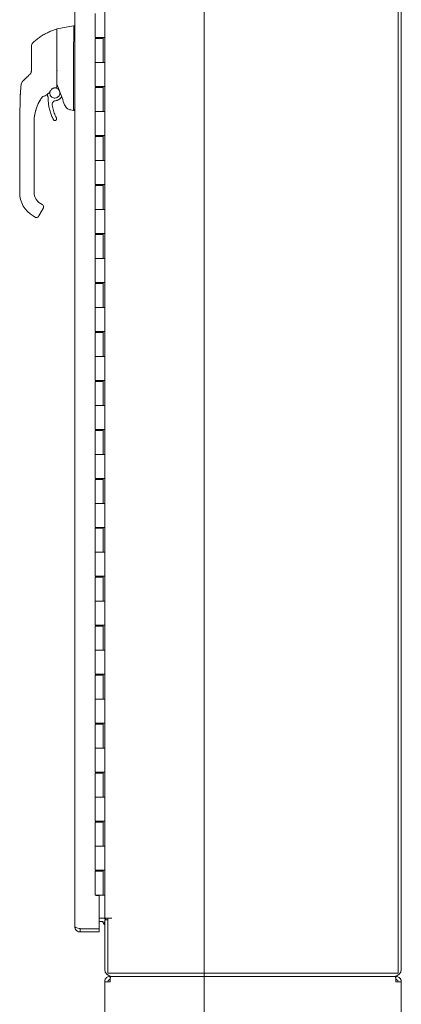
# Model space of a CAD drawing. Units: inches. Extents: x 12 to 409, y 8 to 256.
# Drawn here: x 202 to 217, y 117 to 158 of the extents above; entities that cross this region are included whole.
import ezdxf

# ---------------------------------------------------------------- set-up
doc = ezdxf.new("R2010")
doc.units = ezdxf.units.IN
doc.header["$LTSCALE"] = 25
doc.header["$MEASUREMENT"] = 0
doc.layers.add('Section Line (ANSI)', color=7, linetype='Continuous', lineweight=5)
doc.layers.add('Visible (ANSI)', color=7, linetype='Continuous', lineweight=5)

# ---------------------------------------------------------------- blocks, each defined once
blk = doc.blocks.new('2dTransSection0')
at = {"layer": 'Section Line (ANSI)', "linetype": 'Continuous'}
blk.add_line((8.3622, 7.8662), (8.3622, 4.1812), dxfattribs=at)

msp = doc.modelspace()

# ---------------------------------------------------------------- linework, layer by layer
at = {"layer": 'Visible (ANSI)'}
for p, q in [((216.98276, 118.66411), (216.98276, 192.52111)), ((217.11676, 192.36486), (217.11676, 118.82036)), ((203.76559, 120.57036), (203.76559, 191.11486)), ((204.99176, 120.90511), (204.99176, 190.28011)), ((204.60326, 156.86261), (204.60326, 157.84261)), ((203.03724, 157.1957), (203.03724, 156.8167)), ((203.05351, 157.21509), (203.72093, 157.33277)), ((203.72117, 157.33277), (203.72093, 157.33277)), ((203.76559, 157.33277), (203.72117, 157.33277)), ((203.03724, 156.49079), (203.03724, 156.79994)), ((204.92022, 156.86261), (204.60326, 156.86261)), ((204.60326, 156.82261), (204.92876, 156.82261)), ((204.60326, 155.84261), (204.60326, 156.82261)), ((204.61957, 156.82261), (204.61957, 156.86261)), ((204.67226, 156.82261), (204.67226, 156.86261)), ((204.85976, 156.82261), (204.85976, 156.86261)), ((204.92022, 156.86261), (204.99097, 156.86261)), ((204.92276, 156.82261), (204.92276, 156.86261)), ((204.92876, 155.84261), (204.92876, 156.82261)), ((204.92884, 156.86261), (204.92884, 155.84261)), ((204.99157, 156.86261), (204.99097, 156.86261)), ((204.99157, 156.86261), (204.99157, 155.84261)), ((201.99393, 156.49971), (201.99393, 155.88655)), ((203.03724, 155.58713), (203.03724, 156.49079)), ((203.72093, 155.57082), (203.72093, 156.63488)), ((201.99393, 155.88655), (201.99393, 155.49674)), ((203.02447, 155.71769), (203.02447, 155.71769)), ((203.03724, 154.8294), (203.03724, 155.58713)), ((204.60326, 155.84261), (204.92022, 155.84261)), ((204.60326, 154.86261), (204.60326, 155.84261)), ((204.92022, 155.84261), (204.60326, 155.84261)), ((204.99097, 155.84261), (204.92022, 155.84261)), ((204.99097, 155.84261), (204.99157, 155.84261)), ((203.72093, 153.93588), (203.72093, 155.34027)), ((202.87189, 154.78431), (202.87188, 154.7843)), ((204.92022, 154.86261), (204.60326, 154.86261)), ((204.60326, 154.82261), (204.92876, 154.82261)), ((204.60326, 153.84261), (204.60326, 154.82261)), ((204.61957, 154.82261), (204.61957, 154.86261)), ((204.67226, 154.82261), (204.67226, 154.86261)), ((204.85976, 154.82261), (204.85976, 154.86261)), ((204.92022, 154.86261), (204.99097, 154.86261)), ((204.92276, 154.82261), (204.92276, 154.86261)), ((204.92876, 153.84261), (204.92876, 154.82261)), ((204.92884, 154.86261), (204.92884, 153.84261)), ((204.99157, 154.86261), (204.99097, 154.86261)), ((204.99157, 154.86261), (204.99157, 153.84261)), ((201.54056, 154.44476), (201.54057, 154.44577)), ((202.63385, 154.68627), (202.63385, 154.68628)), ((203.23572, 154.44105), (203.19419, 154.39162)), ((203.60776, 153.90391), (203.59341, 153.90644)), ((203.60776, 153.90391), (203.72093, 153.88395)), ((203.72093, 153.88395), (203.72201, 153.88395)), ((203.76559, 153.88395), (203.72201, 153.88395)), ((204.60326, 153.84261), (204.92022, 153.84261)), ((204.60326, 152.86261), (204.60326, 153.84261)), ((204.92022, 153.84261), (204.60326, 153.84261)), ((204.99097, 153.84261), (204.92022, 153.84261)), ((204.99097, 153.84261), (204.99157, 153.84261)), ((201.51668, 152.49848), (201.51668, 153.42455)), ((202.10723, 153.36462), (202.10723, 153.42455)), ((202.10723, 152.75438), (202.10723, 153.36462)), ((202.11022, 153.52438), (202.11021, 153.52456)), ((203.02895, 153.54269), (203.02895, 153.54294)), ((202.10723, 152.65596), (202.10723, 152.75438)), ((204.92022, 152.86261), (204.60326, 152.86261)), ((204.60326, 152.82261), (204.92876, 152.82261)), ((204.60326, 151.84261), (204.60326, 152.82261)), ((204.61957, 152.82261), (204.61957, 152.86261)), ((204.67226, 152.82261), (204.67226, 152.86261)), ((204.85976, 152.82261), (204.85976, 152.86261)), ((204.92022, 152.86261), (204.99097, 152.86261)), ((204.92276, 152.82261), (204.92276, 152.86261)), ((204.92876, 151.84261), (204.92876, 152.82261)), ((204.92884, 152.86261), (204.92884, 151.84261)), ((204.99157, 152.86261), (204.99097, 152.86261)), ((204.99157, 152.86261), (204.99157, 151.84261)), ((201.51668, 152.49848), (201.51668, 150.52998)), ((202.10723, 152.49848), (202.10723, 152.65596)), ((202.10723, 152.04572), (202.10723, 152.49848)), ((202.10723, 152.04572), (202.10723, 151.9473)), ((202.10723, 151.33706), (202.10723, 151.9473)), ((204.60326, 151.84261), (204.92022, 151.84261)), ((204.60326, 150.86261), (204.60326, 151.84261)), ((204.92022, 151.84261), (204.60326, 151.84261)), ((204.99097, 151.84261), (204.92022, 151.84261)), ((204.99097, 151.84261), (204.99157, 151.84261)), ((202.10723, 151.33706), (202.10723, 151.23864)), ((202.10723, 150.6284), (202.10723, 151.23864)), ((204.92022, 150.86261), (204.60326, 150.86261)), ((204.60326, 150.82261), (204.92876, 150.82261)), ((204.60326, 149.84261), (204.60326, 150.82261)), ((204.61957, 150.82261), (204.61957, 150.86261)), ((204.67226, 150.82261), (204.67226, 150.86261)), ((204.85976, 150.82261), (204.85976, 150.86261)), ((204.92022, 150.86261), (204.99097, 150.86261)), ((204.92276, 150.82261), (204.92276, 150.86261)), ((204.92876, 149.84261), (204.92876, 150.82261)), ((204.92884, 150.86261), (204.92884, 149.84261)), ((204.99157, 150.86261), (204.99097, 150.86261)), ((204.99157, 150.86261), (204.99157, 149.84261)), ((201.51668, 150.52998), (201.51668, 150.52927)), ((202.10723, 150.6284), (202.10723, 150.52998)), ((202.36313, 150.08674), (202.43138, 150.04733)), ((202.06786, 149.5746), (202.17015, 149.51555)), ((202.47456, 149.88527), (202.29739, 149.57841)), ((202.3657, 149.69747), (202.47456, 149.88602)), ((202.47456, 149.88566), (202.3657, 149.69711)), ((204.60326, 149.84261), (204.92022, 149.84261)), ((204.60326, 148.86261), (204.60326, 149.84261)), ((204.92022, 149.84261), (204.60326, 149.84261)), ((204.99097, 149.84261), (204.92022, 149.84261)), ((204.99097, 149.84261), (204.99157, 149.84261)), ((204.92022, 148.86261), (204.60326, 148.86261)), ((204.60326, 148.82261), (204.92876, 148.82261)), ((204.60326, 147.84261), (204.60326, 148.82261)), ((204.61957, 148.82261), (204.61957, 148.86261)), ((204.67226, 148.82261), (204.67226, 148.86261)), ((204.85976, 148.82261), (204.85976, 148.86261)), ((204.92022, 148.86261), (204.99097, 148.86261)), ((204.92276, 148.82261), (204.92276, 148.86261)), ((204.92876, 147.84261), (204.92876, 148.82261)), ((204.92884, 148.86261), (204.92884, 147.84261)), ((204.99157, 148.86261), (204.99097, 148.86261)), ((204.99157, 148.86261), (204.99157, 147.84261)), ((204.60326, 147.84261), (204.92022, 147.84261)), ((204.60326, 146.86261), (204.60326, 147.84261)), ((204.92022, 147.84261), (204.60326, 147.84261)), ((204.99097, 147.84261), (204.92022, 147.84261)), ((204.99097, 147.84261), (204.99157, 147.84261)), ((204.92022, 146.86261), (204.60326, 146.86261)), ((204.60326, 146.82261), (204.92876, 146.82261)), ((204.60326, 145.84261), (204.60326, 146.82261)), ((204.61957, 146.82261), (204.61957, 146.86261)), ((204.67226, 146.82261), (204.67226, 146.86261)), ((204.85976, 146.82261), (204.85976, 146.86261)), ((204.92022, 146.86261), (204.99097, 146.86261)), ((204.92276, 146.82261), (204.92276, 146.86261)), ((204.92876, 145.84261), (204.92876, 146.82261)), ((204.92884, 146.86261), (204.92884, 145.84261)), ((204.99157, 146.86261), (204.99097, 146.86261)), ((204.99157, 146.86261), (204.99157, 145.84261)), ((204.60326, 145.84261), (204.92022, 145.84261)), ((204.60326, 144.86261), (204.60326, 145.84261)), ((204.92022, 145.84261), (204.60326, 145.84261)), ((204.99097, 145.84261), (204.92022, 145.84261)), ((204.99097, 145.84261), (204.99157, 145.84261)), ((204.92022, 144.86261), (204.60326, 144.86261)), ((204.60326, 144.82261), (204.92876, 144.82261)), ((204.60326, 143.84261), (204.60326, 144.82261)), ((204.61957, 144.82261), (204.61957, 144.86261)), ((204.67226, 144.82261), (204.67226, 144.86261)), ((204.85976, 144.82261), (204.85976, 144.86261)), ((204.92022, 144.86261), (204.99097, 144.86261)), ((204.92276, 144.82261), (204.92276, 144.86261)), ((204.92876, 143.84261), (204.92876, 144.82261)), ((204.92884, 144.86261), (204.92884, 143.84261)), ((204.99157, 144.86261), (204.99097, 144.86261)), ((204.99157, 144.86261), (204.99157, 143.84261)), ((204.60326, 143.84261), (204.92022, 143.84261)), ((204.60326, 142.86261), (204.60326, 143.84261)), ((204.92022, 143.84261), (204.60326, 143.84261)), ((204.99097, 143.84261), (204.92022, 143.84261)), ((204.99097, 143.84261), (204.99157, 143.84261)), ((204.92022, 142.86261), (204.60326, 142.86261)), ((204.60326, 142.82261), (204.92876, 142.82261)), ((204.60326, 141.84261), (204.60326, 142.82261)), ((204.61957, 142.82261), (204.61957, 142.86261)), ((204.67226, 142.82261), (204.67226, 142.86261)), ((204.85976, 142.82261), (204.85976, 142.86261)), ((204.92022, 142.86261), (204.99097, 142.86261)), ((204.92276, 142.82261), (204.92276, 142.86261)), ((204.92876, 141.84261), (204.92876, 142.82261)), ((204.92884, 142.86261), (204.92884, 141.84261)), ((204.99157, 142.86261), (204.99097, 142.86261)), ((204.99157, 142.86261), (204.99157, 141.84261)), ((204.60326, 141.84261), (204.92022, 141.84261)), ((204.60326, 140.86261), (204.60326, 141.84261)), ((204.92022, 141.84261), (204.60326, 141.84261)), ((204.99097, 141.84261), (204.92022, 141.84261)), ((204.99097, 141.84261), (204.99157, 141.84261)), ((204.92022, 140.86261), (204.60326, 140.86261)), ((204.60326, 140.82261), (204.92876, 140.82261)), ((204.60326, 139.84261), (204.60326, 140.82261)), ((204.61957, 140.82261), (204.61957, 140.86261)), ((204.67226, 140.82261), (204.67226, 140.86261)), ((204.85976, 140.82261), (204.85976, 140.86261)), ((204.92022, 140.86261), (204.99097, 140.86261)), ((204.92276, 140.82261), (204.92276, 140.86261)), ((204.92876, 139.84261), (204.92876, 140.82261)), ((204.92884, 140.86261), (204.92884, 139.84261)), ((204.99157, 140.86261), (204.99097, 140.86261)), ((204.99157, 140.86261), (204.99157, 139.84261)), ((204.60326, 139.84261), (204.92022, 139.84261)), ((204.60326, 138.86261), (204.60326, 139.84261)), ((204.92022, 139.84261), (204.60326, 139.84261)), ((204.99097, 139.84261), (204.92022, 139.84261)), ((204.99097, 139.84261), (204.99157, 139.84261)), ((204.92022, 138.86261), (204.60326, 138.86261)), ((204.60326, 138.82261), (204.92876, 138.82261)), ((204.60326, 137.84261), (204.60326, 138.82261)), ((204.61957, 138.82261), (204.61957, 138.86261)), ((204.67226, 138.82261), (204.67226, 138.86261)), ((204.85976, 138.82261), (204.85976, 138.86261)), ((204.92022, 138.86261), (204.99097, 138.86261)), ((204.92276, 138.82261), (204.92276, 138.86261)), ((204.92876, 137.84261), (204.92876, 138.82261)), ((204.92884, 138.86261), (204.92884, 137.84261)), ((204.99157, 138.86261), (204.99097, 138.86261)), ((204.99157, 138.86261), (204.99157, 137.84261)), ((204.60326, 137.84261), (204.92022, 137.84261)), ((204.60326, 136.86261), (204.60326, 137.84261)), ((204.92022, 137.84261), (204.60326, 137.84261)), ((204.99097, 137.84261), (204.92022, 137.84261)), ((204.99097, 137.84261), (204.99157, 137.84261)), ((204.92022, 136.86261), (204.60326, 136.86261)), ((204.60326, 136.82261), (204.92876, 136.82261)), ((204.60326, 135.84261), (204.60326, 136.82261)), ((204.61957, 136.82261), (204.61957, 136.86261)), ((204.67226, 136.82261), (204.67226, 136.86261)), ((204.85976, 136.82261), (204.85976, 136.86261)), ((204.92022, 136.86261), (204.99097, 136.86261)), ((204.92276, 136.82261), (204.92276, 136.86261)), ((204.92876, 135.84261), (204.92876, 136.82261)), ((204.92884, 136.86261), (204.92884, 135.84261)), ((204.99157, 136.86261), (204.99097, 136.86261)), ((204.99157, 136.86261), (204.99157, 135.84261)), ((204.60326, 135.84261), (204.92022, 135.84261)), ((204.60326, 134.86261), (204.60326, 135.84261)), ((204.92022, 135.84261), (204.60326, 135.84261)), ((204.99097, 135.84261), (204.92022, 135.84261)), ((204.99097, 135.84261), (204.99157, 135.84261)), ((204.92022, 134.86261), (204.60326, 134.86261)), ((204.60326, 134.82261), (204.92876, 134.82261)), ((204.60326, 133.84261), (204.60326, 134.82261)), ((204.61957, 134.82261), (204.61957, 134.86261)), ((204.67226, 134.82261), (204.67226, 134.86261)), ((204.85976, 134.82261), (204.85976, 134.86261)), ((204.92022, 134.86261), (204.99097, 134.86261)), ((204.92276, 134.82261), (204.92276, 134.86261)), ((204.92876, 133.84261), (204.92876, 134.82261)), ((204.92884, 134.86261), (204.92884, 133.84261)), ((204.99157, 134.86261), (204.99097, 134.86261)), ((204.99157, 134.86261), (204.99157, 133.84261)), ((204.60326, 133.84261), (204.92022, 133.84261)), ((204.60326, 132.86261), (204.60326, 133.84261)), ((204.92022, 133.84261), (204.60326, 133.84261)), ((204.99097, 133.84261), (204.92022, 133.84261)), ((204.99097, 133.84261), (204.99157, 133.84261)), ((204.92022, 132.86261), (204.60326, 132.86261)), ((204.60326, 132.82261), (204.92876, 132.82261)), ((204.60326, 131.84261), (204.60326, 132.82261)), ((204.61957, 132.82261), (204.61957, 132.86261)), ((204.67226, 132.82261), (204.67226, 132.86261)), ((204.85976, 132.82261), (204.85976, 132.86261)), ((204.92022, 132.86261), (204.99097, 132.86261)), ((204.92276, 132.82261), (204.92276, 132.86261)), ((204.92876, 131.84261), (204.92876, 132.82261)), ((204.92884, 132.86261), (204.92884, 131.84261)), ((204.99157, 132.86261), (204.99097, 132.86261)), ((204.99157, 132.86261), (204.99157, 131.84261)), ((204.60326, 131.84261), (204.92022, 131.84261)), ((204.60326, 130.86261), (204.60326, 131.84261)), ((204.92022, 131.84261), (204.60326, 131.84261)), ((204.99097, 131.84261), (204.92022, 131.84261)), ((204.99097, 131.84261), (204.99157, 131.84261)), ((204.92022, 130.86261), (204.60326, 130.86261)), ((204.60326, 130.82261), (204.92876, 130.82261)), ((204.60326, 129.84261), (204.60326, 130.82261)), ((204.61957, 130.82261), (204.61957, 130.86261)), ((204.67226, 130.82261), (204.67226, 130.86261)), ((204.85976, 130.82261), (204.85976, 130.86261)), ((204.92022, 130.86261), (204.99097, 130.86261)), ((204.92276, 130.82261), (204.92276, 130.86261)), ((204.92876, 129.84261), (204.92876, 130.82261)), ((204.92884, 130.86261), (204.92884, 129.84261)), ((204.99157, 130.86261), (204.99097, 130.86261)), ((204.99157, 130.86261), (204.99157, 129.84261)), ((204.60326, 129.84261), (204.92022, 129.84261)), ((204.60326, 128.86261), (204.60326, 129.84261)), ((204.92022, 129.84261), (204.60326, 129.84261)), ((204.99097, 129.84261), (204.92022, 129.84261)), ((204.99097, 129.84261), (204.99157, 129.84261)), ((204.92022, 128.86261), (204.60326, 128.86261)), ((204.60326, 128.82261), (204.92876, 128.82261)), ((204.60326, 127.84261), (204.60326, 128.82261)), ((204.61957, 128.82261), (204.61957, 128.86261)), ((204.67226, 128.82261), (204.67226, 128.86261)), ((204.85976, 128.82261), (204.85976, 128.86261)), ((204.92022, 128.86261), (204.99097, 128.86261)), ((204.92276, 128.82261), (204.92276, 128.86261)), ((204.92876, 127.84261), (204.92876, 128.82261)), ((204.92884, 128.86261), (204.92884, 127.84261)), ((204.99157, 128.86261), (204.99097, 128.86261)), ((204.99157, 128.86261), (204.99157, 127.84261)), ((204.60326, 127.84261), (204.92022, 127.84261)), ((204.60326, 126.86261), (204.60326, 127.84261)), ((204.92022, 127.84261), (204.60326, 127.84261)), ((204.99097, 127.84261), (204.92022, 127.84261)), ((204.99097, 127.84261), (204.99157, 127.84261)), ((204.92022, 126.86261), (204.60326, 126.86261)), ((204.60326, 126.82261), (204.92876, 126.82261)), ((204.60326, 125.84261), (204.60326, 126.82261)), ((204.61957, 126.82261), (204.61957, 126.86261)), ((204.67226, 126.82261), (204.67226, 126.86261)), ((204.85976, 126.82261), (204.85976, 126.86261)), ((204.92022, 126.86261), (204.99097, 126.86261)), ((204.92276, 126.82261), (204.92276, 126.86261)), ((204.92876, 125.84261), (204.92876, 126.82261)), ((204.92884, 126.86261), (204.92884, 125.84261)), ((204.99157, 126.86261), (204.99097, 126.86261)), ((204.99157, 126.86261), (204.99157, 125.84261)), ((204.60326, 125.84261), (204.92022, 125.84261)), ((204.60326, 124.86261), (204.60326, 125.84261)), ((204.92022, 125.84261), (204.60326, 125.84261)), ((204.99097, 125.84261), (204.92022, 125.84261)), ((204.99097, 125.84261), (204.99157, 125.84261)), ((204.92022, 124.86261), (204.60326, 124.86261)), ((204.60326, 124.82261), (204.92876, 124.82261)), ((204.60326, 123.84261), (204.60326, 124.82261)), ((204.61957, 124.82261), (204.61957, 124.86261)), ((204.67226, 124.82261), (204.67226, 124.86261)), ((204.85976, 124.82261), (204.85976, 124.86261)), ((204.92022, 124.86261), (204.99097, 124.86261)), ((204.92276, 124.82261), (204.92276, 124.86261)), ((204.92876, 123.84261), (204.92876, 124.82261)), ((204.92884, 124.86261), (204.92884, 123.84261)), ((204.99157, 124.86261), (204.99097, 124.86261)), ((204.99157, 124.86261), (204.99157, 123.84261)), ((204.60326, 123.84261), (204.92022, 123.84261)), ((204.60326, 122.86261), (204.60326, 123.84261)), ((204.92022, 123.84261), (204.60326, 123.84261)), ((204.99097, 123.84261), (204.92022, 123.84261)), ((204.99097, 123.84261), (204.99157, 123.84261)), ((204.92022, 122.86261), (204.60326, 122.86261)), ((204.60326, 122.82261), (204.92876, 122.82261)), ((204.60326, 121.84261), (204.60326, 122.82261)), ((204.61957, 122.82261), (204.61957, 122.86261)), ((204.67226, 122.82261), (204.67226, 122.86261)), ((204.85976, 122.82261), (204.85976, 122.86261)), ((204.92022, 122.86261), (204.99097, 122.86261)), ((204.92276, 122.82261), (204.92276, 122.86261)), ((204.92876, 121.84261), (204.92876, 122.82261)), ((204.92884, 122.86261), (204.92884, 121.84261)), ((204.99157, 122.86261), (204.99097, 122.86261)), ((204.99157, 122.86261), (204.99157, 121.84261)), ((204.92876, 121.84261), (204.60326, 121.84261)), ((204.64059, 121.82699), (204.64059, 121.84261)), ((204.76559, 121.82699), (204.64059, 121.82699)), ((204.76559, 121.82699), (204.76559, 120.47732)), ((204.92884, 121.84261), (204.92876, 121.84261)), ((204.99157, 121.84261), (204.92884, 121.84261)), ((204.99176, 121.84261), (204.99157, 121.84261)), ((204.76559, 120.90511), (204.89801, 120.90511)), ((204.76559, 120.77111), (204.89801, 120.77111)), ((204.89801, 120.90511), (204.99176, 120.90511)), ((204.99176, 120.90511), (205.28201, 120.90511)), ((205.12576, 120.83811), (204.99176, 120.83811)), ((204.99176, 120.83811), (204.99176, 118.82036)), ((205.28221, 120.90491), (205.12576, 120.90491)), ((205.12576, 120.90491), (205.12576, 118.66411)), ((205.28201, 120.90511), (205.28221, 120.90511)), ((205.28221, 120.90511), (205.28221, 120.90491)), ((204.76559, 120.47732), (203.99334, 120.47732)), ((203.99334, 120.47661), (204.76559, 120.47661)), ((203.99334, 120.47661), (203.99334, 120.34261)), ((203.99334, 120.34261), (204.76559, 120.34261)), ((204.76559, 120.47661), (204.76559, 120.34261)), ((205.12576, 118.66411), (216.98276, 118.66411)), ((204.99176, 106.74886), (204.99176, 118.31136)), ((204.99176, 118.31136), (205.21051, 118.31136)), ((205.23261, 118.53011), (205.21051, 118.53011)), ((205.21051, 118.40511), (205.21051, 118.53011)), ((205.21051, 118.40511), (205.21674, 118.40511)), ((205.23261, 118.53011), (205.28201, 118.53011)), ((205.28201, 118.53011), (216.82651, 118.53011)), ((216.82651, 118.53011), (216.87591, 118.53011)), ((216.89801, 118.53011), (216.87591, 118.53011)), ((216.89801, 118.40511), (216.89178, 118.40511)), ((216.89801, 118.40511), (216.89801, 118.53011)), ((216.89801, 118.31136), (217.11676, 118.31136)), ((217.11676, 118.31136), (217.11676, 106.74886))]:
    msp.add_line(p, q, dxfattribs=at)
for centre, radius, start, end in [((203.02543, 157.18999), 0.01181, 0.000025, 106.926799), ((203.05693, 157.1957), 0.01969, 100, 180), ((202.19079, 156.49971), 0.19685, 134.527216, 180.000029), ((203.84992, 156.63485), 0.12899, 176.489847, 179.98963), ((202.83532, 154.74902), 0.02008, 112.543814, 156.331642), ((202.46343, 154.4275), 0.02008, 105.36016, 142.950384), ((202.46343, 154.42719), 0.02008, 105.360208, 142.950357), ((202.31211, 154.97804), 0.55118, 285.360209, 306.924412), ((202.31211, 154.97804), 0.55118, 323.191789, 334.976234), ((188.47596, 148.9416), 15.74803, 19.171405, 20.255663), ((202.20952, 149.58374), 0.07874, 239.99998, 329.99998), ((204.89801, 120.67736), 0.22775, 44.895649, 90), ((204.89801, 120.67736), 0.09375, 0, 90), ((205.37388, 120.95077), 0.5, 201.116344, 220.160853), ((205.37388, 120.95077), 0.125, 201.422194, 201.520704), ((205.28201, 118.82036), 0.29025, 180, 270), ((216.82651, 118.82036), 0.29025, 270, 0)]:
    msp.add_arc(centre, radius, start, end, dxfattribs=at)
for centre, major_axis, ratio, start_param, end_param in [((201.92691, 155.07688), (-0.13562, 0.14268), 0.25226489, 6.28223116, 6.28318482), ((202.06825, 155.21122), (-0.13562, 0.14268), 0.30415625, 6.28221473, 6.28318662), ((201.72845, 155.53577), (0.23769, -0.13972), 0.83267459, 6.04903451, 6.08474745), ((201.7751, 154.93244), (0.02036, 0.19579), 0.99999774, 0.86336138, 1.57079633), ((202.41297, 154.38978), (0.02865, 0.04094), 0.02885303, 1.595289, 1.67124941), ((202.41297, 154.38936), (0.02865, 0.04094), 0.03009594, 1.59350203, 1.66946898), ((203.79218, 153.42442), (1.68453, 0.03717), 0.99999916, 2.47290033, 2.50957603), ((203.79215, 153.42413), (-1.68391, 0.05776), 0.99999923, 5.67084131, 5.7075178), ((202.89171, 155.02712), (-0.4443, -0.58784), 0.00076639, 6.28214647, 6.31420615), ((202.46366, 154.42746), (-0.01602, 0.0121), 0.9995311, 6.25944269, 6.28318531), ((202.31211, 154.97835), (0.50482, -0.22127), 0.99999945, 5.39356488, 6.28318531), ((202.31211, 154.97804), (-0.44063, -0.33113), 0.99999977, 1.19442864, 1.57079633), ((202.31211, 154.97804), (0.49944, -0.23315), 0.99999948, 6.07751142, 6.28318531), ((202.89945, 153.69302), (0.79941, 0), 0.99698067, 2.38543839, 2.38627095), ((204.17438, 153.88395), (-0.45336, 0.05335), 0.16294252, 0.01917329, 0.08800142), ((202.61904, 150.52927), (-1.10236, 0), 0.99999919, 0, 1.04719755), ((202.61904, 150.52998), (-0.51181, 0), 0.99999919, 0, 1.04719755), ((202.2292, 149.61778), (0.06819, -0.03937), 0.00105121, 6.28316309, 6.28379986)]:
    msp.add_ellipse(centre, major_axis=major_axis, ratio=ratio, start_param=start_param, end_param=end_param, dxfattribs=at)
for points, knots in [([(202.05274, 156.64005), (202.09263, 156.67928), (202.13517, 156.71782), (202.18023, 156.7553), (202.22528, 156.79277), (202.27284, 156.82918), (202.32301, 156.86437), (202.37318, 156.89956), (202.42596, 156.93353), (202.4812, 156.96591), (202.53644, 156.99829), (202.59418, 157.02904), (202.65181, 157.0569), (202.70943, 157.08476), (202.76686, 157.10989), (202.82809, 157.13391), (202.88932, 157.15794), (202.95439, 157.18072), (203.02199, 157.20129)], [0, 0, 0, 0, 0.16666667, 0.16666667, 0.16666667, 0.33333333, 0.33333333, 0.33333333, 0.5, 0.5, 0.5, 0.66666667, 0.66666667, 0.66666667, 0.83333333, 0.83333333, 0.83333333, 1, 1, 1, 1]), ([(203.72117, 156.64275), (203.72403, 156.68938), (203.72612, 156.73635), (203.72977, 156.83748), (203.73113, 156.89103), (203.73342, 157.0124), (203.73401, 157.07674), (203.73401, 157.18727), (203.73343, 157.2325), (203.73111, 157.29008), (203.72976, 157.3079), (203.72609, 157.32823), (203.72401, 157.33277), (203.72117, 157.33277)], [-2.74429333, -2.74429333, -2.74429333, -2.74429333, -2.38875858, -2.38875858, -1.96325703, -1.96325703, -1.37236934, -1.37236934, -0.78185267, -0.78185267, -0.35396182, -0.35396182, 0, 0, 0, 0]), ([(203.72094, 155.34154), (203.72136, 155.37805), (203.72157, 155.41562), (203.72157, 155.49212), (203.72136, 155.53079), (203.72094, 155.56949)], [-0.589643364, -0.589643364, -0.589643364, -0.589643364, -0.294843917, -0.294843917, 0, 0, 0, 0]), ([(201.79129, 155.21956), (201.78552, 155.21407), (201.77931, 155.20817), (201.77243, 155.20163), (201.76554, 155.19508), (201.75798, 155.18789), (201.75053, 155.18081), (201.74309, 155.17374), (201.73576, 155.16677), (201.72897, 155.16032), (201.72218, 155.15386), (201.71593, 155.14792), (201.71018, 155.14245), (201.70442, 155.13697), (201.69916, 155.13197), (201.69434, 155.12738), (201.68952, 155.1228), (201.68514, 155.11863), (201.68115, 155.11483), (201.67715, 155.11103), (201.67354, 155.10759), (201.67027, 155.10449), (201.66701, 155.10138), (201.6641, 155.09861), (201.66149, 155.09613), (201.65888, 155.09365), (201.65659, 155.09146), (201.65456, 155.08953), (201.65253, 155.0876), (201.65078, 155.08593), (201.64926, 155.08447), (201.64773, 155.08302), (201.64644, 155.08179), (201.64533, 155.08073), (201.64423, 155.07968), (201.64332, 155.07881), (201.64257, 155.07809), (201.64182, 155.07737), (201.64123, 155.07681), (201.64077, 155.07638), (201.64032, 155.07594), (201.64, 155.07564), (201.6398, 155.07544), (201.6396, 155.07524), (201.63951, 155.07516), (201.63952, 155.07516)], [0.00013189, 0.00013189, 0.00013189, 0.00013189, 0.066666667, 0.066666667, 0.066666667, 0.133333333, 0.133333333, 0.133333333, 0.2, 0.2, 0.2, 0.266666667, 0.266666667, 0.266666667, 0.333333333, 0.333333333, 0.333333333, 0.4, 0.4, 0.4, 0.466666667, 0.466666667, 0.466666667, 0.533333333, 0.533333333, 0.533333333, 0.6, 0.6, 0.6, 0.666666667, 0.666666667, 0.666666667, 0.733333333, 0.733333333, 0.733333333, 0.8, 0.8, 0.8, 0.866666667, 0.866666667, 0.866666667, 0.933333333, 0.933333333, 0.933333333, 1, 1, 1, 1]), ([(201.99393, 155.49674), (201.99393, 155.48816), (201.99338, 155.48005), (201.99244, 155.47248), (201.9915, 155.46491), (201.99018, 155.45787), (201.98862, 155.45131), (201.98707, 155.44475), (201.98527, 155.43866), (201.98335, 155.43303), (201.98142, 155.42739), (201.97936, 155.42219), (201.97724, 155.41738), (201.97513, 155.41257), (201.97295, 155.40814), (201.97076, 155.40403), (201.96857, 155.39992), (201.96636, 155.39614), (201.96417, 155.39262), (201.96198, 155.3891), (201.9598, 155.38584), (201.95764, 155.38279), (201.95548, 155.37974), (201.95334, 155.3769), (201.95122, 155.37423), (201.94909, 155.37155), (201.94699, 155.36904), (201.94488, 155.36664), (201.94277, 155.36424), (201.94065, 155.36194), (201.93854, 155.35977)], [0.000000038, 0.000000038, 0.000000038, 0.000000038, 0.1, 0.1, 0.1, 0.2, 0.2, 0.2, 0.3, 0.3, 0.3, 0.4, 0.4, 0.4, 0.5, 0.5, 0.5, 0.6, 0.6, 0.6, 0.7, 0.7, 0.7, 0.8, 0.8, 0.8, 0.9, 0.9, 0.9, 1, 1, 1, 1]), ([(203.03798, 155.49735), (203.03767, 155.49629), (203.03748, 155.49432), (203.03727, 155.4897), (203.03724, 155.48713), (203.03724, 155.48482)], [0.0000010049, 0.0000010049, 0.0000010049, 0.0000010049, 0.0127269949, 0.0127269949, 0.0245990611, 0.0245990611, 0.0245990611, 0.0245990611]), ([(203.03798, 155.49735), (203.03841, 155.49885), (203.03906, 155.50019), (203.04085, 155.50265), (203.04193, 155.50373), (203.0445, 155.50578), (203.04594, 155.50673), (203.04903, 155.50853), (203.05063, 155.50937), (203.0527, 155.5104), (203.05308, 155.51059), (203.05347, 155.51078)], [0.0000002115, 0.0000002115, 0.0000002115, 0.0000002115, 0.0179070191, 0.0179070191, 0.0346489075, 0.0346489075, 0.0507649245, 0.0507649245, 0.065656969, 0.065656969, 0.069055457, 0.069055457, 0.069055457, 0.069055457]), ([(201.54057, 154.44577), (201.54151, 154.50274), (201.54435, 154.56081), (201.54831, 154.61866), (201.55228, 154.67651), (201.55736, 154.73415), (201.56276, 154.79015), (201.56816, 154.84615), (201.57388, 154.90051), (201.5793, 154.95272)], [0, 0, 0, 0, 0.33333333, 0.33333333, 0.33333333, 0.66666667, 0.66666667, 0.66666667, 1, 1, 1, 1]), ([(201.54195, 154.49853), (201.54406, 154.55817), (201.54795, 154.61857), (201.55916, 154.75761), (201.56723, 154.83658), (201.57669, 154.9278), (201.57796, 154.94008), (201.57923, 154.95235)], [1.83323725, 1.83323725, 1.83323725, 1.83323725, 2.29129574, 2.29129574, 2.89612618, 2.89612618, 2.99017447, 2.99017447, 2.99017447, 2.99017447]), ([(202.87086, 154.78386), (202.8544, 154.77673), (202.83888, 154.76745), (202.82014, 154.75263), (202.81563, 154.74873), (202.8113, 154.74465)], [7.914397943, 7.914397943, 7.914397943, 7.914397943, 8.174696036, 8.174696036, 8.261136437, 8.261136437, 8.261136437, 8.261136437]), ([(202.82762, 154.76757), (202.85837, 154.78033), (202.89004, 154.7909), (202.95459, 154.80745), (202.98745, 154.81341), (203.02055, 154.81701)], [0.000001294, 0.000001294, 0.000001294, 0.000001294, 0.253665691, 0.253665691, 0.507273475, 0.507273475, 0.507273475, 0.507273475]), ([(202.86689, 154.78209), (202.88299, 154.78768), (202.89931, 154.79269), (202.91578, 154.79709), (202.91733, 154.7975), (202.91889, 154.79791), (202.92045, 154.79832)], [0.259459119, 0.259459119, 0.259459119, 0.259459119, 0.5, 0.5, 0.5, 0.522678356, 0.522678356, 0.522678356, 0.522678356]), ([(203.15973, 154.59446), (203.1597, 154.61642), (203.15615, 154.63838), (203.1423, 154.68016), (203.13199, 154.69996), (203.10566, 154.73533), (203.08964, 154.75089), (203.05352, 154.77618), (203.03342, 154.7859), (202.99118, 154.79855), (202.96904, 154.80146), (202.93673, 154.80052), (202.92649, 154.79945), (202.91638, 154.79763)], [5.93590897, 5.93590897, 5.93590897, 5.93590897, 6.25469613, 6.25469613, 6.57469617, 6.57469617, 6.89469619, 6.89469619, 7.21469617, 7.21469617, 7.53469613, 7.53469613, 7.68380408, 7.68380408, 7.68380408, 7.68380408]), ([(203.02055, 154.81701), (203.02156, 154.81712), (203.02258, 154.81723), (203.0246, 154.81744), (203.02562, 154.81755), (203.02663, 154.81765)], [0.0000000838, 0.0000000838, 0.0000000838, 0.0000000838, 0.0077558288, 0.0077558288, 0.0155272644, 0.0155272644, 0.0155272644, 0.0155272644]), ([(203.03724, 154.8294), (203.03724, 154.82798), (203.03698, 154.82657), (203.03595, 154.82382), (203.03515, 154.82253), (203.0331, 154.82029), (203.03186, 154.81937), (203.02926, 154.81815), (203.02796, 154.81779), (203.02663, 154.81765)], [-0.0441913379, -0.0441913379, -0.0441913379, -0.0441913379, -0.0333432383, -0.0333432383, -0.0218687497, -0.0218687497, -0.0101941451, -0.0101941451, 0, 0, 0, 0]), ([(201.51669, 153.4355), (201.51669, 153.43551), (201.51669, 153.43551), (201.51669, 153.43553), (201.51669, 153.43555), (201.51669, 153.43575), (201.51669, 153.43592), (201.51669, 153.43684), (201.51669, 153.43763), (201.5167, 153.43958), (201.5167, 153.4408), (201.51672, 153.44509), (201.51673, 153.44862), (201.51679, 153.45987), (201.51685, 153.46882), (201.51702, 153.4857), (201.51711, 153.49368), (201.51739, 153.51523), (201.51763, 153.52949), (201.51871, 153.58611), (201.51988, 153.6298), (201.52496, 153.79629), (201.52963, 153.91935), (201.53501, 154.12526), (201.53663, 154.20774), (201.53848, 154.31775), (201.53893, 154.34526), (201.53952, 154.38192), (201.53967, 154.39109), (201.53996, 154.40933), (201.54012, 154.41869), (201.5403, 154.42939), (201.54033, 154.43148), (201.54039, 154.43512), (201.54042, 154.43669), (201.54046, 154.43901), (201.54047, 154.43984), (201.5405, 154.44169), (201.54052, 154.44232), (201.54055, 154.44412), (201.54055, 154.44444), (201.54056, 154.44476)], [0, 0, 0, 0, 0.00006666, 0.00006666, 0.00059992, 0.00059992, 0.00486604, 0.00486604, 0.02254976, 0.02254976, 0.04613644, 0.04613644, 0.09951043, 0.09951043, 0.1937483, 0.1937483, 0.26362382, 0.26362382, 0.37456484, 0.37456484, 0.70215823, 0.70215823, 1.64587825, 1.64587825, 2.27502882, 2.27502882, 2.48472529, 2.48472529, 2.55463833, 2.55463833, 2.62415224, 2.62415224, 2.64144144, 2.64144144, 2.65882596, 2.65882596, 2.67599239, 2.67599239, 2.70806316, 2.70806316, 2.79342217, 2.79342217, 2.79342217, 2.79342217]), ([(202.25767, 154.1197), (202.27097, 154.14901), (202.28557, 154.17898), (202.30168, 154.20955), (202.3178, 154.24012), (202.33542, 154.27127), (202.35469, 154.30278), (202.37395, 154.33429), (202.39486, 154.36616), (202.41743, 154.39802), (202.42764, 154.41243), (202.43819, 154.42684), (202.4491, 154.44125)], [0, 0, 0, 0, 0.25, 0.25, 0.25, 0.5, 0.5, 0.5, 0.75, 0.75, 0.75, 0.86302748, 0.86302748, 0.86302748, 0.86302748]), ([(202.31789, 154.2402), (202.3318, 154.26534), (202.34635, 154.29011), (202.37671, 154.3389), (202.39251, 154.36291), (202.40892, 154.38649)], [-0.438872013, -0.438872013, -0.438872013, -0.438872013, -0.219437355, -0.219437355, -0.000000995, -0.000000995, -0.000000995, -0.000000995]), ([(202.40892, 154.38618), (202.39251, 154.36259), (202.37671, 154.33858), (202.34635, 154.28978), (202.3318, 154.265), (202.31789, 154.23986)], [-0.43887511, -0.43887511, -0.43887511, -0.43887511, -0.21943725, -0.21943725, -0.000001094, -0.000001094, -0.000001094, -0.000001094]), ([(202.64319, 154.53768), (202.64333, 154.53692), (202.64347, 154.53615), (202.64504, 154.52791), (202.64673, 154.52048), (202.65066, 154.50576), (202.65288, 154.49847), (202.65786, 154.48408), (202.66061, 154.47697), (202.66361, 154.46998)], [2.97355734, 2.97355734, 2.97355734, 2.97355734, 2.980966331, 2.980966331, 3.053500348, 3.053500348, 3.126034366, 3.126034366, 3.198568383, 3.198568383, 3.198568383, 3.198568383]), ([(202.66361, 154.46998), (202.66571, 154.46509), (202.66761, 154.46011), (202.671, 154.45003), (202.6725, 154.44491), (202.67506, 154.43459), (202.67613, 154.42937), (202.67785, 154.41887), (202.6785, 154.41358), (202.67936, 154.40298), (202.67957, 154.39766), (202.67958, 154.39234)], [6.226209577, 6.226209577, 6.226209577, 6.226209577, 6.307293627, 6.307293627, 6.388377676, 6.388377676, 6.469461726, 6.469461726, 6.550545776, 6.550545776, 6.631629825, 6.631629825, 6.631629825, 6.631629825]), ([(202.67958, 154.39234), (202.67958, 154.3312), (202.68251, 154.27006), (202.69422, 154.14835), (202.70299, 154.08778), (202.7263, 153.96775), (202.74083, 153.90829), (202.77551, 153.79104), (202.79567, 153.73324), (202.84141, 153.61985), (202.86701, 153.56425), (202.8952, 153.51001)], [2.793148135, 2.793148135, 2.793148135, 2.793148135, 2.889004518, 2.889004518, 2.9848609, 2.9848609, 3.080717282, 3.080717282, 3.176573664, 3.176573664, 3.272430046, 3.272430046, 3.272430046, 3.272430046]), ([(202.75355, 154.64829), (202.75349, 154.64808), (202.75343, 154.64787), (202.74874, 154.63034), (202.74637, 154.6124), (202.74634, 154.59446)], [8.811554082, 8.811554082, 8.811554082, 8.811554082, 8.814696045, 8.814696045, 9.075075847, 9.075075847, 9.075075847, 9.075075847]), ([(202.74634, 154.59446), (202.74634, 154.57241), (202.7499, 154.55037), (202.76377, 154.50851), (202.77408, 154.48871), (202.80042, 154.45334), (202.81643, 154.43778), (202.85256, 154.4125), (202.87265, 154.40277), (202.9149, 154.39013), (202.93704, 154.38721), (202.98111, 154.3885), (203.00304, 154.3927), (203.04447, 154.40779), (203.06397, 154.41867), (203.09855, 154.44603), (203.11364, 154.46249), (203.13786, 154.49934), (203.147, 154.51971), (203.15736, 154.55842), (203.15973, 154.57644), (203.15973, 154.59446)], [2.79310343, 2.79310343, 2.79310343, 2.79310343, 3.11310348, 3.11310348, 3.43310352, 3.43310352, 3.75310353, 3.75310353, 4.07310352, 4.07310352, 4.39310347, 4.39310347, 4.71310342, 4.71310342, 5.03310338, 5.03310338, 5.35310337, 5.35310337, 5.67310339, 5.67310339, 5.93469608, 5.93469608, 5.93469608, 5.93469608]), ([(202.98516, 154.28089), (203.00124, 154.28254), (203.0172, 154.28543), (203.04848, 154.29362), (203.0638, 154.29893), (203.09345, 154.31182), (203.10778, 154.31941), (203.1351, 154.33669), (203.14809, 154.34639), (203.17244, 154.36767), (203.1838, 154.37924), (203.19419, 154.39162)], [4.466069884, 4.466069884, 4.466069884, 4.466069884, 4.620053458, 4.620053458, 4.774037033, 4.774037033, 4.928020607, 4.928020607, 5.082004181, 5.082004181, 5.235987756, 5.235987756, 5.235987756, 5.235987756]), ([(203.25009, 154.39372), (203.24936, 154.39571), (203.24894, 154.39785), (203.24884, 154.40142), (203.24896, 154.40288), (203.24924, 154.4043)], [0, 0, 0, 0, 0.016175273, 0.016175273, 0.0271708823, 0.0271708823, 0.0271708823, 0.0271708823]), ([(202.10723, 153.42385), (202.10723, 153.45763), (202.10823, 153.49348), (202.1107, 153.53198), (202.11318, 153.57049), (202.1172, 153.61166), (202.12293, 153.65331), (202.12866, 153.69497), (202.13606, 153.73713), (202.14509, 153.779), (202.15412, 153.82086), (202.16479, 153.86244), (202.17678, 153.90287), (202.18877, 153.9433), (202.20212, 153.98257), (202.21583, 154.01888), (202.22954, 154.05519), (202.24356, 154.08857), (202.25767, 154.1197)], [0, 0, 0, 0, 0.16666667, 0.16666667, 0.16666667, 0.33333333, 0.33333333, 0.33333333, 0.5, 0.5, 0.5, 0.66666667, 0.66666667, 0.66666667, 0.83333333, 0.83333333, 0.83333333, 1, 1, 1, 1]), ([(202.10738, 153.44725), (202.10774, 153.4743), (202.10877, 153.50269), (202.1107, 153.5327), (202.11318, 153.57122), (202.1172, 153.6124), (202.12293, 153.65408), (202.12866, 153.69575), (202.13606, 153.73793), (202.14509, 153.77982), (202.15412, 153.82171), (202.16479, 153.86331), (202.17678, 153.90376), (202.18877, 153.94421), (202.20212, 153.98349), (202.21583, 154.01982), (202.22598, 154.04671), (202.2363, 154.07198), (202.2467, 154.09593)], [0.036818604, 0.036818604, 0.036818604, 0.036818604, 0.166666667, 0.166666667, 0.166666667, 0.333333333, 0.333333333, 0.333333333, 0.5, 0.5, 0.5, 0.666666667, 0.666666667, 0.666666667, 0.833333333, 0.833333333, 0.833333333, 0.956715763, 0.956715763, 0.956715763, 0.956715763]), ([(202.25767, 154.11985), (202.23903, 154.07872), (202.22035, 154.03292), (202.18051, 153.92014), (202.16076, 153.85082), (202.13768, 153.7452), (202.13083, 153.70727), (202.12123, 153.64259), (202.11791, 153.61501), (202.11299, 153.56533), (202.11134, 153.54304), (202.11022, 153.52438)], [-1.70277604, -1.70277604, -1.70277604, -1.70277604, -1.31259975, -1.31259975, -0.78043659, -0.78043659, -0.47708355, -0.47708355, -0.23466157, -0.23466157, -0.000001, -0.000001, -0.000001, -0.000001]), ([(202.169, 153.87653), (202.17882, 153.91178), (202.18978, 153.94679), (202.21899, 154.03029), (202.23835, 154.07792), (202.25767, 154.1205)], [-0.681550329, -0.681550329, -0.681550329, -0.681550329, -0.404915797, -0.404915797, 0, 0, 0, 0]), ([(202.25767, 154.1205), (202.26866, 154.1447), (202.27965, 154.16735), (202.30031, 154.20798), (202.30996, 154.2259), (202.31789, 154.2402)], [-0.461226017, -0.461226017, -0.461226017, -0.461226017, -0.231677547, -0.231677547, -0.000000945, -0.000000945, -0.000000945, -0.000000945]), ([(202.31789, 154.23986), (202.30995, 154.22548), (202.30029, 154.20748), (202.27963, 154.16674), (202.26865, 154.14407), (202.25767, 154.11985)], [-0.462476861, -0.462476861, -0.462476861, -0.462476861, -0.22996541, -0.22996541, 0, 0, 0, 0]), ([(202.98516, 154.28089), (202.96982, 154.27932), (202.95472, 154.27548), (202.92627, 154.26359), (202.91292, 154.25554), (202.88913, 154.23592), (202.87869, 154.22435), (202.8616, 154.19868), (202.85495, 154.18459), (202.84605, 154.15515), (202.84377, 154.13982), (202.84374, 154.12448)], [1.32447723, 1.32447723, 1.32447723, 1.32447723, 1.61820247, 1.61820247, 1.91192771, 1.91192771, 2.20565295, 2.20565295, 2.49937819, 2.49937819, 2.79151151, 2.79151151, 2.79151151, 2.79151151]), ([(202.84374, 154.12448), (202.84374, 154.12273), (202.84377, 154.12098), (202.84389, 154.11748), (202.84398, 154.11573), (202.84421, 154.11223), (202.84436, 154.11048), (202.84471, 154.107), (202.84491, 154.10525), (202.84538, 154.10178), (202.84564, 154.10005), (202.84593, 154.09832)], [2.793103427, 2.793103427, 2.793103427, 2.793103427, 2.826487603, 2.826487603, 2.85987178, 2.85987178, 2.893255956, 2.893255956, 2.926640133, 2.926640133, 2.960024309, 2.960024309, 2.960024309, 2.960024309]), ([(202.84593, 154.09832), (202.85206, 154.06193), (202.85933, 154.02574), (202.87611, 153.95388), (202.88562, 153.91821), (202.90686, 153.84753), (202.91858, 153.81253), (202.94419, 153.74332), (202.95807, 153.70911), (202.98795, 153.64163), (203.00395, 153.60836), (203.02096, 153.57562)], [2.960024309, 2.960024309, 2.960024309, 2.960024309, 3.022505457, 3.022505457, 3.084986604, 3.084986604, 3.147467751, 3.147467751, 3.209948899, 3.209948899, 3.272430046, 3.272430046, 3.272430046, 3.272430046]), ([(203.59341, 153.90644), (203.5835, 153.90819), (203.57363, 153.91042), (203.53168, 153.92206), (203.5005, 153.93638), (203.44495, 153.97362), (203.41987, 153.99701), (203.37848, 154.0503), (203.3618, 154.08102), (203.35062, 154.11318)], [0, 0, 0, 0, 0.076825349, 0.076825349, 0.331739958, 0.331739958, 0.586484948, 0.586484948, 0.845956169, 0.845956169, 0.845956169, 0.845956169]), ([(201.51991, 153.62821), (201.51991, 153.62821), (201.51991, 153.62822), (201.51991, 153.62839), (201.51992, 153.62876), (201.51994, 153.62934)], [0.0207759247, 0.0207759247, 0.0207759247, 0.0207759247, 0.0252622829, 0.0252622829, 0.0419808224, 0.0419808224, 0.0419808224, 0.0419808224]), ([(202.11022, 153.52477), (202.11131, 153.54313), (202.11293, 153.56498), (202.11769, 153.61359), (202.12089, 153.64051), (202.12616, 153.67661), (202.12742, 153.68475), (202.12874, 153.69298)], [-1.703784184, -1.703784184, -1.703784184, -1.703784184, -1.473564453, -1.473564453, -1.236143377, -1.236143377, -1.168110075, -1.168110075, -1.168110075, -1.168110075]), ([(203.02895, 153.54294), (203.02895, 153.5452), (203.02884, 153.54747), (203.02841, 153.55198), (203.02808, 153.55422), (203.02722, 153.55867), (203.02668, 153.56087), (203.0254, 153.56521), (203.02465, 153.56735), (203.02295, 153.57155), (203.02201, 153.57361), (203.02096, 153.57562)], [5.93469608, 5.93469608, 5.93469608, 5.93469608, 6.030561404, 6.030561404, 6.126426728, 6.126426728, 6.222292052, 6.222292052, 6.318157376, 6.318157376, 6.414022699, 6.414022699, 6.414022699, 6.414022699]), ([(203.72201, 153.88395), (203.72403, 153.88395), (203.72589, 153.88456), (203.72856, 153.88877), (203.72918, 153.89224), (203.72916, 153.90149), (203.72852, 153.90715), (203.72579, 153.91995), (203.72384, 153.92599), (203.72201, 153.93061)], [-0.157027265, -0.157027265, -0.157027265, -0.157027265, -0.118927115, -0.118927115, -0.079130146, -0.079130146, -0.039791955, -0.039791955, 0, 0, 0, 0]), ([(202.10723, 153.44302), (202.10733, 153.44303), (202.10735, 153.44487), (202.10746, 153.45223), (202.10755, 153.45788), (202.10791, 153.47286), (202.10819, 153.48222), (202.10902, 153.50263), (202.10953, 153.51326), (202.11022, 153.52477)], [-0.451084471, -0.451084471, -0.451084471, -0.451084471, -0.339495004, -0.339495004, -0.22333611, -0.22333611, -0.104231726, -0.104231726, -0.000001, -0.000001, -0.000001, -0.000001]), ([(202.11022, 153.52438), (202.10963, 153.51451), (202.10917, 153.50529), (202.10839, 153.48741), (202.10811, 153.47902), (202.10763, 153.46222), (202.1075, 153.45486), (202.10736, 153.44533), (202.10733, 153.44298), (202.10723, 153.443)], [-0.451266233, -0.451266233, -0.451266233, -0.451266233, -0.361766591, -0.361766591, -0.261467726, -0.261467726, -0.12760908, -0.12760908, -0.000134371, -0.000134371, -0.000134371, -0.000134371]), ([(202.8952, 153.51001), (202.89869, 153.5033), (202.90326, 153.49715), (202.91409, 153.48661), (202.92036, 153.48222), (202.93397, 153.47562), (202.9413, 153.47342), (202.95629, 153.47144), (202.96394, 153.47166), (202.97879, 153.47449), (202.98598, 153.47711), (202.99919, 153.48447), (203.0052, 153.48921), (203.01542, 153.50036), (203.01963, 153.50675), (203.02582, 153.52054), (203.02781, 153.52793), (203.02883, 153.53786), (203.02895, 153.54027), (203.02895, 153.54269)], [3.27243005, 3.27243005, 3.27243005, 3.27243005, 3.59242997, 3.59242997, 3.91242998, 3.91242998, 4.23243005, 4.23243005, 4.55243017, 4.55243017, 4.87243029, 4.87243029, 5.19243036, 5.19243036, 5.51243034, 5.51243034, 5.83243026, 5.83243026, 5.93469608, 5.93469608, 5.93469608, 5.93469608]), ([(202.44332, 150.03933), (202.44972, 150.03456), (202.45593, 150.0289), (202.46198, 150.02199), (202.46262, 150.02123), (202.46326, 150.02046)], [0, 0, 0, 0, 0.0650187293, 0.0650187293, 0.072948926, 0.072948926, 0.072948926, 0.072948926]), ([(202.47768, 149.99836), (202.47575, 150.00219), (202.47364, 150.00586), (202.47138, 150.00934), (202.46883, 150.01329), (202.4661, 150.01698), (202.46324, 150.02043)], [0.600267145, 0.600267145, 0.600267145, 0.600267145, 0.666666667, 0.666666667, 0.666666667, 0.74202876, 0.74202876, 0.74202876, 0.74202876]), ([(202.49037, 149.94276), (202.49033, 149.93933), (202.49013, 149.93577), (202.48974, 149.93208), (202.48894, 149.92435), (202.48724, 149.91602), (202.48468, 149.90807), (202.48212, 149.90013), (202.47876, 149.89255), (202.47456, 149.88527)], [0.793466438, 0.793466438, 0.793466438, 0.793466438, 0.833333333, 0.833333333, 0.833333333, 0.916666667, 0.916666667, 0.916666667, 1, 1, 1, 1]), ([(202.47456, 149.88566), (202.47662, 149.88923), (202.47849, 149.89291), (202.48185, 149.90044), (202.48333, 149.90429), (202.48587, 149.91214), (202.48694, 149.91612), (202.48866, 149.92419), (202.4893, 149.92827), (202.49006, 149.93552), (202.49027, 149.93869), (202.49035, 149.94185)], [4.188790205, 4.188790205, 4.188790205, 4.188790205, 4.29350996, 4.29350996, 4.398229715, 4.398229715, 4.50294947, 4.50294947, 4.607669225, 4.607669225, 4.688178429, 4.688178429, 4.688178429, 4.688178429]), ([(202.49023, 149.93911), (202.49012, 149.93698), (202.48996, 149.93485), (202.4893, 149.92863), (202.48866, 149.92455), (202.48694, 149.91649), (202.48587, 149.9125), (202.48333, 149.90466), (202.48185, 149.9008), (202.47849, 149.89327), (202.47662, 149.88959), (202.47456, 149.88602)], [1.621356558, 1.621356558, 1.621356558, 1.621356558, 1.675516082, 1.675516082, 1.780235837, 1.780235837, 1.884955592, 1.884955592, 1.989675347, 1.989675347, 2.094395102, 2.094395102, 2.094395102, 2.094395102]), ([(202.47767, 149.99836), (202.48361, 149.98657), (202.48774, 149.97345), (202.4897, 149.95816), (202.4899, 149.95625), (202.49005, 149.95434)], [0, 0, 0, 0, 0.104820546, 0.104820546, 0.119671683, 0.119671683, 0.119671683, 0.119671683]), ([(202.49038, 149.94512), (202.49038, 149.94585), (202.49037, 149.94657), (202.49036, 149.94729), (202.49032, 149.94965), (202.4902, 149.952), (202.49002, 149.95434)], [0.3225732441, 0.3225732441, 0.3225732441, 0.3225732441, 0.3333333333, 0.3333333333, 0.3333333333, 0.3684439861, 0.3684439861, 0.3684439861, 0.3684439861]), ([(202.29739, 149.57841), (202.29608, 149.57615), (202.29485, 149.57402), (202.29368, 149.57199), (202.29251, 149.56996), (202.2914, 149.56803), (202.29039, 149.5663), (202.28939, 149.56456), (202.2885, 149.56302), (202.28769, 149.56161), (202.28688, 149.56021), (202.28615, 149.55895), (202.28545, 149.55774), (202.28475, 149.55653), (202.28408, 149.55538), (202.28346, 149.55429), (202.28283, 149.55321), (202.28225, 149.5522), (202.28171, 149.55128), (202.28118, 149.55035), (202.28069, 149.54951), (202.28024, 149.54873), (202.27978, 149.54794), (202.27936, 149.54721), (202.27899, 149.54657), (202.27862, 149.54593), (202.27829, 149.54537), (202.27807, 149.54498), (202.27784, 149.54459), (202.27771, 149.54436), (202.27771, 149.54437)], [0.000012564, 0.000012564, 0.000012564, 0.000012564, 0.1, 0.1, 0.1, 0.2, 0.2, 0.2, 0.3, 0.3, 0.3, 0.4, 0.4, 0.4, 0.5, 0.5, 0.5, 0.6, 0.6, 0.6, 0.7, 0.7, 0.7, 0.8, 0.8, 0.8, 0.9, 0.9, 0.9, 1, 1, 1, 1]), ([(202.3657, 149.69747), (202.3637, 149.69401), (202.36167, 149.6905), (202.35792, 149.684), (202.35614, 149.68091), (202.35301, 149.67548), (202.35161, 149.67306), (202.34938, 149.66918), (202.34851, 149.66768), (202.3477, 149.66626), (202.3475, 149.66592), (202.34735, 149.66566), (202.34732, 149.6656), (202.34732, 149.6656)], [0, 0, 0, 0, 0.03046459, 0.03046459, 0.060377314, 0.060377314, 0.090301923, 0.090301923, 0.120195389, 0.120195389, 0.134878674, 0.134878674, 0.14069433, 0.14069433, 0.14069433, 0.14069433]), ([(202.3657, 149.69711), (202.3637, 149.69365), (202.36167, 149.69014), (202.35792, 149.68364), (202.35614, 149.68055), (202.35301, 149.67511), (202.35161, 149.67269), (202.34938, 149.66882), (202.34851, 149.66731), (202.3477, 149.6659), (202.3475, 149.66555), (202.34735, 149.66529), (202.34732, 149.66524), (202.34732, 149.66524)], [0, 0, 0, 0, 0.03046459, 0.03046459, 0.060377314, 0.060377314, 0.090301923, 0.090301923, 0.120195389, 0.120195389, 0.134878674, 0.134878674, 0.14069433, 0.14069433, 0.14069433, 0.14069433]), ([(203.76559, 120.57036), (203.76559, 120.50182), (203.79847, 120.43401), (203.85228, 120.39155), (203.89209, 120.36015), (203.94263, 120.34261), (203.99334, 120.34261)], [0, 0, 0, 0, 0.90287594, 0.90287594, 0.90287594, 1.57079633, 1.57079633, 1.57079633, 1.57079633]), ([(203.99334, 120.47732), (203.9248, 120.49515), (203.85698, 120.51297), (203.81453, 120.5308), (203.78312, 120.54399), (203.76559, 120.55717), (203.76559, 120.57036)], [0, 0, 0, 0, 0.90287594, 0.90287594, 0.90287594, 1.57079633, 1.57079633, 1.57079633, 1.57079633]), ([(203.94517, 120.48997), (203.94774, 120.48841), (203.95038, 120.48698), (203.9531, 120.48569), (203.96562, 120.47974), (203.97948, 120.47661), (203.99334, 120.47661)], [1.0308457, 1.0308457, 1.0308457, 1.0308457, 1.127197082, 1.127197082, 1.127197082, 1.570796327, 1.570796327, 1.570796327, 1.570796327]), ([(205.21051, 118.53011), (205.14401, 118.53011), (205.07824, 118.49786), (205.03754, 118.44527), (205.00813, 118.40729), (204.99176, 118.3594), (204.99176, 118.31136)], [0, 0, 0, 0, 0.91202272, 0.91202272, 0.91202272, 1.57079633, 1.57079633, 1.57079633, 1.57079633]), ([(205.11676, 118.31136), (205.11676, 118.34659), (205.13846, 118.38092), (205.17027, 118.39604), (205.18279, 118.40199), (205.19665, 118.40511), (205.21051, 118.40511)], [0, 0, 0, 0, 1.12719708, 1.12719708, 1.12719708, 1.57079633, 1.57079633, 1.57079633, 1.57079633]), ([(205.21051, 118.31136), (205.21479, 118.37786), (205.21906, 118.44363), (205.22334, 118.48434), (205.22643, 118.51374), (205.22952, 118.53011), (205.23261, 118.53011)], [0, 0, 0, 0, 0.91202272, 0.91202272, 0.91202272, 1.57079633, 1.57079633, 1.57079633, 1.57079633]), ([(216.87591, 118.53011), (216.88019, 118.53011), (216.88447, 118.49786), (216.88874, 118.44527), (216.89183, 118.40729), (216.89492, 118.3594), (216.89801, 118.31136)], [0, 0, 0, 0, 0.91202272, 0.91202272, 0.91202272, 1.57079633, 1.57079633, 1.57079633, 1.57079633]), ([(217.11676, 118.31136), (217.11676, 118.37786), (217.0845, 118.44363), (217.03192, 118.48434), (216.99393, 118.51374), (216.94605, 118.53011), (216.89801, 118.53011)], [0, 0, 0, 0, 0.91202272, 0.91202272, 0.91202272, 1.57079633, 1.57079633, 1.57079633, 1.57079633]), ([(216.99176, 118.31136), (216.99176, 118.34659), (216.97006, 118.38092), (216.93825, 118.39604), (216.92573, 118.40199), (216.91187, 118.40511), (216.89801, 118.40511)], [0, 0, 0, 0, 1.12719708, 1.12719708, 1.12719708, 1.57079633, 1.57079633, 1.57079633, 1.57079633])]:
    msp.add_open_spline(points, degree=3, knots=knots, dxfattribs=at)
for points in [[(203.72093, 155.57082), (203.72093, 155.57038), (203.72094, 155.56993), (203.72094, 155.56949)], [(201.79129, 155.21956), (201.83877, 155.26469), (201.88588, 155.30946), (201.93262, 155.3539)], [(203.72094, 155.34154), (203.72094, 155.34112), (203.72093, 155.34069), (203.72093, 155.34027)], [(201.57923, 154.95235), (201.57964, 154.95624), (201.58015, 154.96007), (201.58077, 154.96381)], [(202.86777, 154.78249), (202.88489, 154.7884), (202.90224, 154.79365), (202.91978, 154.79821)], [(203.25168, 154.39764), (203.18335, 154.58435), (203.11163, 154.76982), (203.03724, 154.95419)], [(202.44793, 154.43993), (202.44792, 154.43992), (202.44792, 154.43992), (202.44792, 154.43992)], [(203.35062, 154.11318), (203.35062, 154.11318), (203.35062, 154.11318), (203.35062, 154.11318)], [(202.43138, 150.04733), (202.43136, 150.04734), (202.43134, 150.04735), (202.43133, 150.04737)], [(202.44337, 150.03939), (202.4393, 150.04245), (202.43524, 150.04511), (202.43138, 150.04733)]]:
    msp.add_open_spline(points, degree=3, dxfattribs=at)

# ---------------------------------------------------------------- block references
at = {"layer": 'Section Line (ANSI)', "xscale": 25, "yscale": 25, "zscale": 25}
msp.add_blockref('2dTransSection0', (0, 0), dxfattribs=at)

doc.saveas('drawing.dxf')
